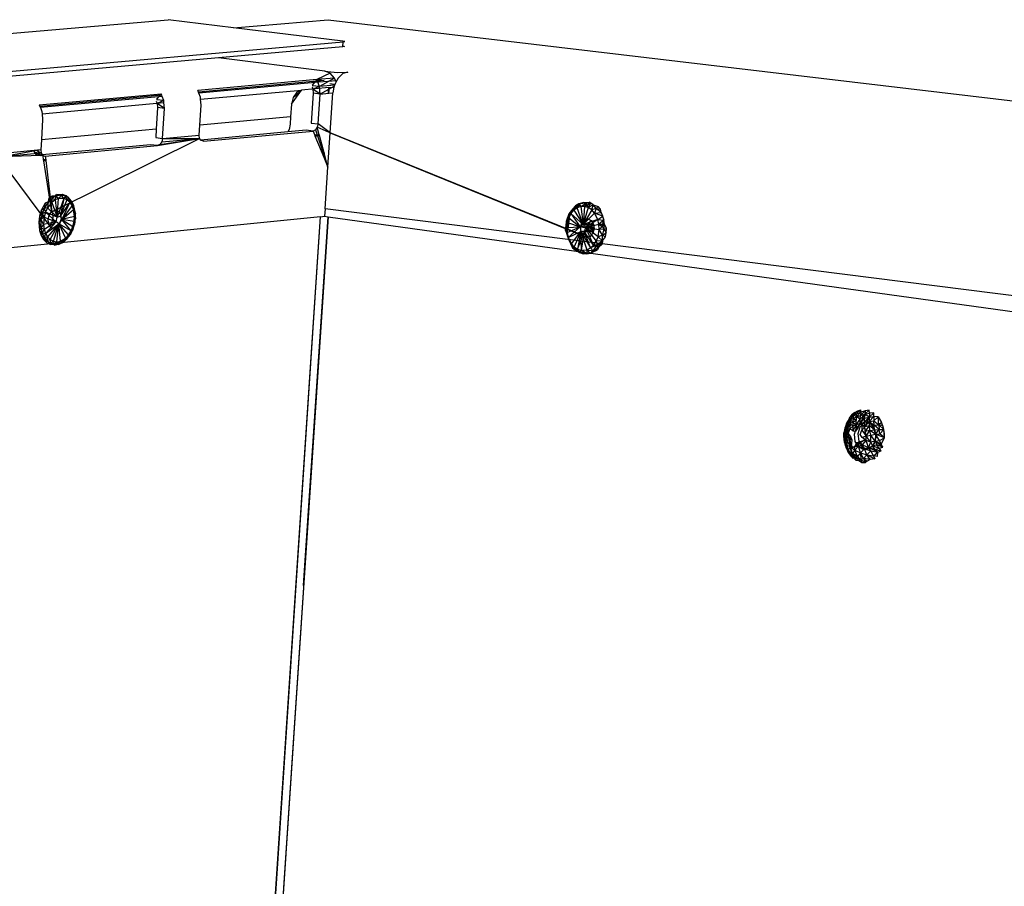
# Model space of a CAD drawing. Extents: x -52 to 50, y -25 to 23.
# Drawn here: x 17 to 26, y 15 to 23 of the extents above; entities that cross this region are included whole.
import ezdxf

# ---------------------------------------------------------------- set-up
doc = ezdxf.new("R2010")
doc.units = 0
doc.header["$MEASUREMENT"] = 0
doc.layers.get('0').update_dxf_attribs({"linetype": 'CONTINUOUS'})

msp = doc.modelspace()

# ---------------------------------------------------------------- linework, layer by layer
for p, q in [((-48.8688, 17.3872), (18.5946, 23.1336)), ((19.2036, 23.0602), (18.5946, 23.1336)), ((19.2036, 23.0602), (20.0891, 23.1365)), ((20.0891, 23.1365), (49.7006, 19.6239)), ((20.2287, 22.9366), (19.2036, 23.0602)), ((-48.0873, 16.9232), (20.2303, 22.9276)), ((20.2273, 22.8817), (19.0631, 22.779)), ((20.2273, 22.8817), (20.2303, 22.9276)), ((20.2443, 22.8859), (20.2273, 22.8817)), ((20.2278, 22.8902), (20.2443, 22.8859)), ((20.2303, 22.9276), (20.2287, 22.9366)), ((20.2474, 22.9317), (20.2287, 22.9366)), ((20.2303, 22.9276), (20.2474, 22.9317)), ((19.0631, 22.779), (-45.3973, 17.0906)), ((20.0602, 22.6555), (19.0631, 22.779)), ((20.11, 22.6352), (19.985, 22.5749)), ((20.1503, 22.5898), (19.985, 22.5749)), ((20.1503, 22.5898), (20.0098, 22.5114)), ((20.11, 22.6352), (20.0602, 22.6555)), ((20.0602, 22.6555), (20.1748, 22.6413)), ((20.1503, 22.5898), (20.11, 22.6352)), ((20.1647, 22.553), (20.1503, 22.5898)), ((20.18, 22.5842), (20.1705, 22.565)), ((20.1748, 22.6413), (20.274, 22.6464)), ((20.229, 22.631), (20.18, 22.5842)), ((20.274, 22.6464), (20.229, 22.631)), ((19.985, 22.5749), (18.8706, 22.4741)), ((19.9518, 22.5565), (18.8764, 22.4591)), ((20.0024, 22.5497), (18.8807, 22.448)), ((20.0983, 22.5009), (19.8411, 22.4774)), ((19.9395, 22.5063), (19.948, 22.4845)), ((20.0098, 22.5114), (19.9402, 22.5167)), ((19.985, 22.5749), (19.9406, 22.5232)), ((20.0098, 22.5114), (19.948, 22.4845)), ((20.0152, 22.4394), (19.948, 22.4845)), ((19.948, 22.4845), (19.9508, 22.4476)), ((20.0543, 22.5658), (19.9518, 22.5565)), ((20.0024, 22.5497), (19.9518, 22.5565)), ((19.985, 22.5749), (20.0543, 22.5658)), ((20.0098, 22.5114), (19.985, 22.5749)), ((20.1705, 22.565), (20.0024, 22.5497)), ((20.1505, 22.5242), (20.0098, 22.5114)), ((20.0152, 22.4394), (20.0098, 22.5114)), ((20.1451, 22.5101), (20.0152, 22.4394)), ((20.0947, 22.4467), (20.0983, 22.5009)), ((20.0991, 22.5003), (20.0947, 22.4467)), ((20.0966, 22.4469), (20.1002, 22.5004)), ((20.0983, 22.5009), (20.1002, 22.5004)), ((20.1002, 22.5004), (20.144, 22.5044)), ((20.1531, 22.5294), (20.1057, 22.5358)), ((20.144, 22.5044), (20.1338, 22.4503)), ((20.146, 22.5149), (20.144, 22.5044)), ((20.1531, 22.5294), (20.146, 22.5149)), ((20.1678, 22.5593), (20.1531, 22.5294)), ((20.1705, 22.565), (20.1678, 22.5593)), ((17.3874, 22.3399), (18.5275, 22.443)), ((18.5333, 22.428), (17.3933, 22.3247)), ((18.5376, 22.4169), (17.3976, 22.3135)), ((18.5275, 22.443), (18.4835, 22.3909)), ((18.5333, 22.428), (18.5275, 22.443)), ((18.5376, 22.4169), (18.5333, 22.428)), ((18.5524, 22.3788), (18.5376, 22.4169)), ((18.8764, 22.4591), (18.8706, 22.4741)), ((18.8807, 22.448), (18.8764, 22.4591)), ((18.8955, 22.41), (18.8807, 22.448)), ((18.8969, 22.3907), (18.8955, 22.41)), ((18.8969, 22.3907), (19.8411, 22.4774)), ((19.7462, 22.3447), (19.8411, 22.4774)), ((19.7619, 22.4082), (19.7462, 22.3447)), ((19.7619, 22.4082), (19.8411, 22.4774)), ((19.7966, 22.4568), (19.7619, 22.4082)), ((19.8411, 22.4774), (19.7966, 22.4568)), ((19.9508, 22.4476), (19.9325, 22.1685)), ((20.0152, 22.4394), (19.9508, 22.4476)), ((19.9969, 22.1602), (20.0152, 22.4394)), ((20.0152, 22.4394), (20.0947, 22.4467)), ((20.0947, 22.4467), (20.0966, 22.4469)), ((20.0966, 22.4469), (20.1338, 22.4503)), ((20.1091, 22.0768), (20.1338, 22.4503)), ((17.3874, 22.3399), (17.3933, 22.3247)), ((17.3933, 22.3247), (17.3976, 22.3135)), ((17.3976, 22.3135), (17.4124, 22.275)), ((17.414, 22.2556), (18.5539, 22.3595)), ((18.4939, 22.3143), (18.4815, 22.1104)), ((18.4824, 22.3738), (18.491, 22.3517)), ((18.5524, 22.3788), (18.4831, 22.3843)), ((18.5524, 22.3788), (18.491, 22.3517)), ((18.5581, 22.306), (18.491, 22.3517)), ((18.491, 22.3517), (18.4939, 22.3143)), ((18.5581, 22.306), (18.4939, 22.3143)), ((18.5408, 22.0237), (18.5581, 22.306)), ((18.5539, 22.3595), (18.5524, 22.3788)), ((18.5581, 22.306), (18.5539, 22.3595)), ((18.8893, 22.1483), (18.9011, 22.3374)), ((18.9011, 22.3374), (18.8969, 22.3907)), ((19.7462, 22.3447), (19.7386, 22.2273)), ((17.4124, 22.275), (17.414, 22.2556)), ((17.414, 22.2556), (17.4183, 22.2017)), ((19.7386, 22.2273), (18.8893, 22.1483)), ((19.7386, 22.2273), (19.734, 22.1577)), ((17.4183, 22.2017), (17.4073, 22.0105)), ((18.8836, 22.0559), (18.8893, 22.1483)), ((19.734, 22.1577), (19.7243, 22.1094)), ((19.9325, 22.1685), (19.9969, 22.1602)), ((19.989, 22.1285), (19.9717, 22.1043)), ((19.9969, 22.1602), (19.989, 22.1285)), ((20.0713, 22.0931), (19.989, 22.1285)), ((20.0072, 22.0594), (19.989, 22.1285)), ((20.072, 22.1043), (19.9969, 22.1602)), ((18.4815, 22.1104), (17.4073, 22.0105)), ((17.5354, 21.3524), (18.8875, 22.025)), ((18.4815, 22.1104), (18.4768, 22.0323)), ((18.4768, 22.0323), (18.5408, 22.0237)), ((18.4927, 21.9566), (18.8875, 22.025)), ((18.5154, 21.9672), (18.8875, 22.025)), ((18.533, 21.9917), (18.8875, 22.025)), ((18.5408, 22.0237), (18.533, 21.9917)), ((18.5408, 22.0237), (18.8836, 22.0559)), ((18.5408, 22.0237), (18.8875, 22.025)), ((18.8875, 22.025), (18.8836, 22.0559)), ((18.8982, 22.0094), (18.8875, 22.025)), ((19.7124, 22.086), (18.8982, 22.0094)), ((18.9237, 21.9972), (19.9495, 22.0939)), ((19.7243, 22.1094), (19.7124, 22.086)), ((19.8851, 22.1022), (19.7124, 22.086)), ((19.9495, 22.0939), (19.8851, 22.1022)), ((19.9717, 22.1043), (19.9495, 22.0939)), ((19.9495, 22.0939), (19.963, 22.0605)), ((19.963, 22.0605), (20.0072, 22.0594)), ((19.963, 22.0605), (19.9669, 22.051)), ((19.9663, 22.0526), (20.0085, 22.0547)), ((19.9669, 22.051), (19.9773, 22.0508)), ((19.9669, 22.051), (19.9673, 22.05)), ((19.9673, 22.05), (19.9772, 22.0493)), ((19.9673, 22.05), (20.0489, 21.8492)), ((19.9717, 22.1043), (20.0877, 21.7538)), ((19.9773, 22.052), (19.9772, 22.0493)), ((19.9772, 22.0493), (19.9864, 22.0501)), ((19.9773, 22.0508), (19.9864, 22.0515)), ((19.9864, 22.0515), (20.0084, 22.0549)), ((19.9864, 22.0501), (20.0089, 22.0532)), ((19.9865, 22.0528), (19.9864, 22.0501)), ((20.0084, 22.0549), (20.0072, 22.0594)), ((20.0089, 22.0532), (20.0084, 22.0549)), ((20.0517, 21.8906), (20.0089, 22.0532)), ((20.0713, 22.0931), (20.072, 22.1043)), ((20.1091, 22.0768), (20.0713, 22.0931)), ((20.1091, 22.0768), (20.072, 22.1043)), ((20.0877, 21.7538), (20.1091, 22.0768)), ((20.1091, 22.0768), (22.5093, 21.1001)), ((22.4785, 21.1159), (20.1091, 22.0768)), ((18.4287, 21.9652), (17.3795, 21.8665)), ((17.4073, 22.0105), (17.402, 21.917)), ((17.4434, 21.8578), (18.4927, 21.9566)), ((18.4927, 21.9566), (18.4287, 21.9652)), ((18.5154, 21.9672), (18.4927, 21.9566)), ((18.533, 21.9917), (18.5154, 21.9672)), ((18.9022, 22.0036), (18.8982, 22.0094)), ((18.9237, 21.9972), (18.9022, 22.0036)), ((17.402, 21.917), (17.0435, 21.8518)), ((17.4062, 21.8858), (17.0435, 21.8518)), ((17.4014, 21.8635), (17.0435, 21.8518)), ((17.402, 21.917), (17.0513, 21.8841)), ((17.3424, 21.8945), (17.3401, 21.9112)), ((17.3575, 21.8729), (17.3424, 21.8945)), ((17.3424, 21.8945), (17.4213, 21.8642)), ((17.3424, 21.8945), (17.4062, 21.8858)), ((17.3795, 21.8665), (17.3575, 21.8729)), ((17.3575, 21.8729), (17.4093, 21.8638)), ((17.3575, 21.8729), (17.4213, 21.8642)), ((17.3597, 21.913), (17.4062, 21.8858)), ((17.3795, 21.8665), (17.4014, 21.8635)), ((17.4213, 21.8642), (17.4014, 21.8635)), ((17.402, 21.917), (17.4062, 21.8858)), ((17.4062, 21.8858), (17.4213, 21.8642)), ((17.4219, 21.8607), (17.4213, 21.8642)), ((17.4213, 21.8642), (17.4434, 21.8578)), ((17.4218, 21.8616), (17.4434, 21.8578)), ((17.4219, 21.8607), (17.4434, 21.8578)), ((17.4278, 21.8235), (17.4219, 21.8607)), ((17.4434, 21.8578), (17.4472, 21.8253)), ((20.0517, 21.8906), (20.0489, 21.8492)), ((20.0489, 21.8492), (20.0877, 21.7538)), ((20.0877, 21.7538), (20.0517, 21.8906)), ((17.4756, 21.2194), (17.0256, 21.8269)), ((17.4472, 21.8253), (17.4278, 21.8235)), ((17.429, 21.816), (17.4278, 21.8235)), ((17.429, 21.816), (17.4481, 21.8178)), ((17.5045, 21.338), (17.429, 21.816)), ((17.4472, 21.8253), (17.4481, 21.8178)), ((17.4481, 21.8178), (17.5045, 21.338)), ((20.062, 21.365), (20.0877, 21.7538)), ((17.5087, 21.4834), (17.4726, 21.456)), ((17.5087, 21.4834), (17.5042, 21.4612)), ((17.5402, 21.4822), (17.5042, 21.4612)), ((17.5402, 21.4822), (17.5087, 21.4834)), ((17.5402, 21.4822), (17.5342, 21.4483)), ((17.5402, 21.4822), (17.5471, 21.4994)), ((17.596, 21.4921), (17.5402, 21.4822)), ((17.5669, 21.462), (17.5402, 21.4822)), ((17.5471, 21.4994), (17.6046, 21.5004)), ((17.596, 21.4921), (17.5471, 21.4994)), ((17.596, 21.4921), (17.5669, 21.462)), ((17.6046, 21.5004), (17.596, 21.4921)), ((17.6159, 21.4628), (17.596, 21.4921)), ((17.6315, 21.4838), (17.596, 21.4921)), ((17.6315, 21.4838), (17.6046, 21.5004)), ((17.64, 21.4856), (17.6046, 21.5004)), ((17.6315, 21.4838), (17.6159, 21.4628)), ((17.64, 21.4856), (17.6315, 21.4838)), ((17.6461, 21.4502), (17.6315, 21.4838)), ((17.6634, 21.4639), (17.6315, 21.4838)), ((17.6634, 21.4639), (17.64, 21.4856)), ((17.4406, 21.4185), (17.404, 21.348)), ((17.4712, 21.4299), (17.4314, 21.3671)), ((17.4406, 21.4185), (17.4314, 21.3671)), ((17.4712, 21.4299), (17.4406, 21.4185)), ((17.4712, 21.4299), (17.4643, 21.3744)), ((17.5034, 21.4249), (17.4643, 21.3744)), ((17.5042, 21.4612), (17.4712, 21.4299)), ((17.4726, 21.456), (17.4712, 21.4299)), ((17.5034, 21.4249), (17.4712, 21.4299)), ((17.4726, 21.456), (17.5042, 21.4612)), ((17.5042, 21.4612), (17.5034, 21.4249)), ((17.5342, 21.4483), (17.5034, 21.4249)), ((17.5034, 21.4249), (17.5542, 21.2862)), ((17.5342, 21.4483), (17.5042, 21.4612)), ((17.5669, 21.462), (17.5342, 21.4483)), ((17.5342, 21.4483), (17.5542, 21.2862)), ((17.6159, 21.4628), (17.5542, 21.2862)), ((17.5542, 21.2862), (17.5669, 21.462)), ((17.6159, 21.4628), (17.5669, 21.462)), ((17.6159, 21.4628), (17.584, 21.2973)), ((17.6461, 21.4502), (17.584, 21.2973)), ((17.6723, 21.4278), (17.584, 21.2973)), ((17.6723, 21.4278), (17.5986, 21.2639)), ((17.6933, 21.3968), (17.5986, 21.2639)), ((17.6461, 21.4502), (17.6159, 21.4628)), ((17.6634, 21.4639), (17.6461, 21.4502)), ((17.6723, 21.4278), (17.6461, 21.4502)), ((17.6461, 21.4502), (17.6902, 21.4336)), ((17.6723, 21.4278), (17.6634, 21.4639)), ((17.6902, 21.4336), (17.6634, 21.4639)), ((17.6707, 21.4593), (17.6634, 21.4639)), ((17.6902, 21.4336), (17.6707, 21.4593)), ((17.6902, 21.4336), (17.6723, 21.4278)), ((17.6933, 21.3968), (17.6723, 21.4278)), ((17.6933, 21.3968), (17.6902, 21.4336)), ((17.7104, 21.3944), (17.6902, 21.4336)), ((17.6954, 21.4229), (17.6902, 21.4336)), ((17.708, 21.3588), (17.6933, 21.3968)), ((17.7104, 21.3944), (17.6933, 21.3968)), ((17.7104, 21.3944), (17.6954, 21.4229)), ((17.708, 21.3588), (17.7104, 21.3944)), ((17.7263, 21.3236), (17.7104, 21.3944)), ((17.7181, 21.3536), (17.7104, 21.3944)), ((22.4064, 21.3935), (22.3813, 21.3653)), ((22.3813, 21.3653), (22.4202, 21.391)), ((22.3896, 21.3516), (22.4445, 21.4133)), ((22.4064, 21.3935), (22.3896, 21.3516)), ((22.4064, 21.3935), (22.4445, 21.4133)), ((22.4363, 21.4107), (22.4064, 21.3935)), ((22.4202, 21.391), (22.4064, 21.3935)), ((22.4363, 21.4107), (22.4202, 21.391)), ((22.4445, 21.4133), (22.4209, 21.3738)), ((22.4552, 21.3856), (22.4209, 21.3738)), ((22.4363, 21.4107), (22.4766, 21.4247)), ((22.4747, 21.4219), (22.4363, 21.4107)), ((22.4445, 21.4133), (22.4363, 21.4107)), ((22.4766, 21.4247), (22.4445, 21.4133)), ((22.5054, 21.4195), (22.4445, 21.4133)), ((22.4552, 21.3856), (22.4445, 21.4133)), ((22.4552, 21.3856), (22.5054, 21.4195)), ((22.4905, 21.3865), (22.4552, 21.3856)), ((22.4552, 21.3856), (22.4781, 21.2197)), ((22.4766, 21.4247), (22.4747, 21.4219)), ((22.4766, 21.4247), (22.5337, 21.4273)), ((22.5054, 21.4195), (22.4766, 21.4247)), ((22.4905, 21.3865), (22.4781, 21.2197)), ((22.5054, 21.4195), (22.4905, 21.3865)), ((22.5475, 21.4181), (22.4905, 21.3865)), ((22.5251, 21.3762), (22.4905, 21.3865)), ((22.5475, 21.4181), (22.5054, 21.4195)), ((22.5251, 21.3762), (22.5054, 21.4195)), ((22.5251, 21.3762), (22.5475, 21.4181)), ((22.5716, 21.4012), (22.5251, 21.3762)), ((22.5475, 21.4181), (22.5337, 21.4273)), ((22.5716, 21.4012), (22.5475, 21.4181)), ((22.557, 21.3555), (22.5716, 21.4012)), ((22.5989, 21.3677), (22.5716, 21.4012)), ((22.5716, 21.4012), (22.6167, 21.3868)), ((22.5989, 21.3677), (22.6167, 21.3868)), ((22.6398, 21.3616), (22.6167, 21.3868)), ((20.0183, 21.2915), (-42.1968, 15.0375)), ((17.389, 21.295), (17.3826, 21.2404)), ((17.404, 21.348), (17.389, 21.295)), ((17.389, 21.295), (17.4132, 21.318)), ((17.389, 21.295), (17.4028, 21.2659)), ((17.4132, 21.318), (17.4028, 21.2659)), ((17.4322, 21.2877), (17.4028, 21.2659)), ((17.4314, 21.3671), (17.404, 21.348)), ((17.404, 21.348), (17.4132, 21.318)), ((17.4314, 21.3671), (17.4132, 21.318)), ((17.4449, 21.3329), (17.4132, 21.318)), ((17.4132, 21.318), (17.4322, 21.2877)), ((17.4322, 21.2877), (17.4268, 21.2181)), ((17.4643, 21.3744), (17.4314, 21.3671)), ((17.4314, 21.3671), (17.4449, 21.3329)), ((17.4449, 21.3329), (17.4322, 21.2877)), ((17.4322, 21.2877), (17.546, 21.2443)), ((17.4643, 21.3744), (17.4449, 21.3329)), ((17.4449, 21.3329), (17.546, 21.2443)), ((17.5542, 21.2862), (17.4449, 21.3329)), ((17.5542, 21.2862), (17.4643, 21.3744)), ((17.4699, 21.2612), (17.4805, 21.3046)), ((17.4805, 21.3046), (17.5026, 21.3354)), ((17.5026, 21.3354), (17.5045, 21.338)), ((17.5026, 21.3354), (17.5093, 21.3257)), ((17.5354, 21.3524), (17.5045, 21.338)), ((17.5045, 21.338), (17.5354, 21.3524)), ((17.5093, 21.3257), (17.515, 21.284)), ((17.5354, 21.3524), (17.565, 21.3439)), ((17.546, 21.2443), (17.5542, 21.2862)), ((17.5542, 21.2862), (17.584, 21.2973)), ((17.565, 21.3439), (17.5854, 21.3149)), ((17.584, 21.2973), (17.5986, 21.2639)), ((17.5854, 21.3149), (17.591, 21.2731)), ((17.5986, 21.2639), (17.708, 21.3588)), ((17.7166, 21.2929), (17.5986, 21.2639)), ((17.7166, 21.2929), (17.708, 21.3588)), ((17.7263, 21.3236), (17.708, 21.3588)), ((17.7129, 21.2465), (17.7166, 21.2929)), ((17.7263, 21.3236), (17.7166, 21.2929)), ((17.7181, 21.2197), (17.7166, 21.2929)), ((17.7264, 21.2719), (17.7166, 21.2929)), ((17.7263, 21.3236), (17.7181, 21.3536)), ((17.7184, 21.2466), (17.7226, 21.3011)), ((17.7226, 21.3011), (17.7263, 21.3236)), ((17.7226, 21.3011), (17.7264, 21.2719)), ((17.7264, 21.2719), (17.7263, 21.3236)), ((19.1722, 8.4906), (20.0183, 21.2915)), ((20.0902, 21.291), (19.2409, 8.4877)), ((19.4759, 13.0842), (20.0183, 21.2915)), ((20.0902, 21.291), (19.6764, 15.0526)), ((19.8611, 17.8364), (20.0902, 21.291)), ((20.0183, 21.2915), (20.0573, 21.2954)), ((20.0273, 20.3424), (20.0902, 21.291)), ((20.062, 21.365), (20.0573, 21.2954)), ((20.0573, 21.2954), (20.0902, 21.291)), ((26.9181, 20.4964), (20.062, 21.365)), ((20.0902, 21.291), (26.8747, 20.3513)), ((22.3436, 21.3176), (22.3188, 21.2473)), ((22.3443, 21.3032), (22.3188, 21.2473)), ((22.363, 21.3203), (22.3424, 21.2815)), ((22.3436, 21.3176), (22.3424, 21.2815)), ((22.3813, 21.3653), (22.3436, 21.3176)), ((22.3436, 21.3176), (22.3761, 21.3379)), ((22.363, 21.3203), (22.3436, 21.3176)), ((22.3436, 21.3176), (22.3443, 21.3032)), ((22.3443, 21.3032), (22.3761, 21.3379)), ((22.3443, 21.3032), (22.3472, 21.2684)), ((22.3813, 21.3653), (22.363, 21.3203)), ((22.3896, 21.3516), (22.363, 21.3203)), ((22.363, 21.3203), (22.4781, 21.2197)), ((22.363, 21.3203), (22.4494, 21.197)), ((22.3813, 21.3653), (22.3761, 21.3379)), ((22.3896, 21.3516), (22.3813, 21.3653)), ((22.4209, 21.3738), (22.3896, 21.3516)), ((22.3896, 21.3516), (22.4781, 21.2197)), ((22.4781, 21.2197), (22.4209, 21.3738)), ((22.5251, 21.3762), (22.4781, 21.2197)), ((22.557, 21.3555), (22.4781, 21.2197)), ((22.4781, 21.2197), (22.5845, 21.3254)), ((22.557, 21.3555), (22.5251, 21.3762)), ((22.5989, 21.3677), (22.557, 21.3555)), ((22.5845, 21.3254), (22.557, 21.3555)), ((22.5989, 21.3677), (22.5845, 21.3254)), ((22.5845, 21.3254), (22.6442, 21.33)), ((22.6144, 21.2662), (22.5845, 21.3254)), ((22.6598, 21.2959), (22.5845, 21.3254)), ((22.6442, 21.33), (22.5989, 21.3677)), ((22.5989, 21.3677), (22.6398, 21.3616)), ((22.6144, 21.2662), (22.6598, 21.2959)), ((22.6442, 21.33), (22.6398, 21.3616)), ((22.6598, 21.2959), (22.6442, 21.33)), ((22.6442, 21.33), (22.6715, 21.259)), ((22.6715, 21.259), (22.6598, 21.2959)), ((17.4028, 21.2659), (17.3826, 21.2404)), ((17.3826, 21.2404), (17.4031, 21.1884)), ((17.3826, 21.2404), (17.3895, 21.1617)), ((17.4028, 21.2659), (17.4268, 21.2181)), ((17.4028, 21.2659), (17.4031, 21.1884)), ((17.4268, 21.2181), (17.4031, 21.1884)), ((17.546, 21.2443), (17.4268, 21.2181)), ((17.4268, 21.2181), (17.4326, 21.1741)), ((17.4326, 21.1741), (17.546, 21.2443)), ((17.4456, 21.1345), (17.546, 21.2443)), ((17.4456, 21.1345), (17.5695, 21.2234)), ((17.5695, 21.2234), (17.4652, 21.1016)), ((17.4756, 21.2194), (17.4699, 21.2612)), ((17.4815, 21.2087), (17.4756, 21.2194)), ((17.4959, 21.1904), (17.4756, 21.2194)), ((17.5044, 21.2406), (17.4815, 21.2087)), ((17.4959, 21.1904), (17.4815, 21.2087)), ((17.4903, 21.0771), (17.5695, 21.2234)), ((17.515, 21.284), (17.5044, 21.2406)), ((17.5196, 21.0621), (17.5695, 21.2234)), ((17.5565, 21.1964), (17.5255, 21.182)), ((17.5695, 21.2234), (17.546, 21.2443)), ((17.5516, 21.0574), (17.5695, 21.2234)), ((17.5804, 21.2298), (17.5565, 21.1964)), ((17.5986, 21.2639), (17.5695, 21.2234)), ((17.6606, 21.1212), (17.5695, 21.2234)), ((17.5695, 21.2234), (17.6324, 21.0913)), ((17.5847, 21.0634), (17.5695, 21.2234)), ((17.6842, 21.1583), (17.5695, 21.2234)), ((17.591, 21.2731), (17.5804, 21.2298)), ((17.7129, 21.2465), (17.5986, 21.2639)), ((17.5986, 21.2639), (17.7019, 21.2008)), ((17.6842, 21.1583), (17.5986, 21.2639)), ((17.7019, 21.2008), (17.6784, 21.1246)), ((17.6842, 21.1583), (17.7019, 21.2008)), ((17.6847, 21.1433), (17.7181, 21.2197)), ((17.7129, 21.2465), (17.7018, 21.1697)), ((17.7018, 21.1697), (17.7181, 21.2197)), ((17.7018, 21.1697), (17.7019, 21.2008)), ((17.7019, 21.2008), (17.7129, 21.2465)), ((17.7019, 21.2008), (17.7181, 21.2197)), ((17.7055, 21.1931), (17.7184, 21.2466)), ((17.7055, 21.1931), (17.7181, 21.2197)), ((17.7181, 21.2197), (17.7129, 21.2465)), ((17.7181, 21.2197), (17.7264, 21.2719)), ((17.7184, 21.2466), (17.7181, 21.2197)), ((17.7184, 21.2466), (17.7264, 21.2719)), ((22.3188, 21.2473), (22.3119, 21.1652)), ((22.3188, 21.2473), (22.3158, 21.1937)), ((22.3158, 21.1937), (22.3395, 21.2298)), ((22.3424, 21.2815), (22.3188, 21.2473)), ((22.3188, 21.2473), (22.3472, 21.2684)), ((22.3188, 21.2473), (22.329, 21.2374)), ((22.3188, 21.2473), (22.3234, 21.1903)), ((22.3188, 21.2473), (22.3395, 21.2298)), ((22.329, 21.2374), (22.3234, 21.1903)), ((22.3234, 21.1903), (22.4494, 21.197)), ((22.3261, 21.1427), (22.4494, 21.197)), ((22.3424, 21.2815), (22.329, 21.2374)), ((22.329, 21.2374), (22.4494, 21.197)), ((22.3395, 21.2298), (22.3365, 21.1901)), ((22.3368, 21.0973), (22.4494, 21.197)), ((22.3472, 21.2684), (22.3395, 21.2298)), ((22.3424, 21.2815), (22.4494, 21.197)), ((22.4494, 21.197), (22.574, 21.2207)), ((22.4781, 21.2197), (22.4494, 21.197)), ((22.4494, 21.197), (22.5788, 21.1804)), ((22.4494, 21.197), (22.4565, 21.153)), ((22.4523, 21.1944), (22.4639, 21.2361)), ((22.4576, 21.1504), (22.4523, 21.1944)), ((22.4639, 21.2361), (22.4895, 21.2643)), ((22.6144, 21.2662), (22.4781, 21.2197)), ((22.5713, 21.2255), (22.4781, 21.2197)), ((22.4781, 21.2197), (22.5727, 21.2232)), ((22.503, 21.1897), (22.4781, 21.2197)), ((22.4895, 21.2643), (22.5221, 21.2715)), ((22.6144, 21.2662), (22.503, 21.1897)), ((22.503, 21.1897), (22.6251, 21.2206)), ((22.503, 21.1897), (22.5749, 21.213)), ((22.5221, 21.2715), (22.5505, 21.257)), ((22.5269, 21.2021), (22.5386, 21.2438)), ((22.5322, 21.1581), (22.5269, 21.2021)), ((22.5386, 21.2438), (22.5505, 21.257)), ((22.5505, 21.257), (22.553, 21.2557)), ((22.553, 21.2557), (22.5667, 21.2331)), ((22.5667, 21.2331), (22.559, 21.2054)), ((22.559, 21.2054), (22.5643, 21.1615)), ((22.5667, 21.2331), (22.5739, 21.2212)), ((22.5739, 21.2212), (22.5792, 21.1771)), ((22.6251, 21.2206), (22.6144, 21.2662)), ((22.6144, 21.2662), (22.6715, 21.259)), ((22.6715, 21.259), (22.6251, 21.2206)), ((22.6277, 21.1729), (22.6251, 21.2206)), ((22.6251, 21.2206), (22.6541, 21.1996)), ((22.6251, 21.2206), (22.6781, 21.2199)), ((22.6277, 21.1729), (22.6541, 21.1996)), ((22.6541, 21.1996), (22.6715, 21.259)), ((22.6541, 21.1996), (22.6781, 21.2199)), ((22.6541, 21.1996), (22.6727, 21.1733)), ((22.6781, 21.2199), (22.6715, 21.259)), ((22.6727, 21.1733), (22.6781, 21.2199)), ((22.6956, 21.1815), (22.6781, 21.2199)), ((17.4031, 21.1884), (17.3895, 21.1617)), ((17.3895, 21.1617), (17.4138, 21.141)), ((17.3895, 21.1617), (17.4048, 21.1153)), ((17.4031, 21.1884), (17.4326, 21.1741)), ((17.4031, 21.1884), (17.4138, 21.141)), ((17.4138, 21.141), (17.4048, 21.1153)), ((17.4048, 21.1153), (17.4323, 21.1)), ((17.4577, 21.0674), (17.4048, 21.1153)), ((17.4048, 21.1153), (17.4278, 21.0768)), ((17.4326, 21.1741), (17.4138, 21.141)), ((17.4138, 21.141), (17.4456, 21.1345)), ((17.4138, 21.141), (17.4323, 21.1)), ((17.4456, 21.1345), (17.4323, 21.1)), ((17.4323, 21.1), (17.4652, 21.1016)), ((17.4326, 21.1741), (17.4456, 21.1345)), ((17.4456, 21.1345), (17.4652, 21.1016)), ((17.4652, 21.1016), (17.4577, 21.0674)), ((17.4652, 21.1016), (17.4903, 21.0771)), ((17.5255, 21.182), (17.4959, 21.1904)), ((17.6324, 21.0913), (17.6606, 21.1212)), ((17.6491, 21.0866), (17.6842, 21.1583)), ((17.6491, 21.0866), (17.6784, 21.1246)), ((17.6491, 21.0866), (17.6606, 21.1212)), ((17.657, 21.0997), (17.7018, 21.1697)), ((17.657, 21.0997), (17.6847, 21.1433)), ((17.6606, 21.1212), (17.6842, 21.1583)), ((17.6784, 21.1246), (17.7018, 21.1697)), ((17.6784, 21.1246), (17.6842, 21.1583)), ((17.6842, 21.1583), (17.7018, 21.1697)), ((17.6847, 21.1433), (17.7055, 21.1931)), ((17.6847, 21.1433), (17.7018, 21.1697)), ((22.3119, 21.1652), (22.3158, 21.1937)), ((22.3234, 21.1903), (22.3119, 21.1652)), ((22.3365, 21.1901), (22.3119, 21.1652)), ((22.3261, 21.1427), (22.3119, 21.1652)), ((22.3119, 21.1652), (22.33, 21.1097)), ((22.3119, 21.1652), (22.3234, 21.1486)), ((22.3158, 21.1937), (22.3234, 21.1486)), ((22.3158, 21.1937), (22.3365, 21.1901)), ((22.3234, 21.1903), (22.3261, 21.1427)), ((22.3365, 21.1901), (22.3234, 21.1486)), ((22.3234, 21.1486), (22.33, 21.1097)), ((22.3234, 21.1486), (22.3261, 21.1427)), ((22.3261, 21.1427), (22.3368, 21.0973)), ((22.33, 21.1097), (22.3261, 21.1427)), ((22.3368, 21.0973), (22.33, 21.1097)), ((22.33, 21.1097), (22.3416, 21.073)), ((22.3368, 21.0973), (22.4565, 21.153)), ((22.3665, 21.0383), (22.4565, 21.153)), ((22.4565, 21.153), (22.3938, 21.0081)), ((22.4565, 21.153), (22.4256, 20.9874)), ((22.4256, 20.9874), (22.4896, 21.1485)), ((22.4565, 21.153), (22.579, 21.1788)), ((22.4565, 21.153), (22.5734, 21.1563)), ((22.4565, 21.153), (22.4896, 21.1485)), ((22.4565, 21.153), (22.5459, 20.9992)), ((22.4565, 21.153), (22.5128, 20.9822)), ((22.4601, 20.977), (22.4565, 21.153)), ((22.4785, 21.1159), (22.4576, 21.1504)), ((22.4601, 20.977), (22.4896, 21.1485)), ((22.5093, 21.1001), (22.4785, 21.1159)), ((22.4896, 21.1485), (22.503, 21.1897)), ((22.4896, 21.1485), (22.5777, 21.1719)), ((22.4896, 21.1485), (22.5729, 21.1546)), ((22.5459, 20.9992), (22.4896, 21.1485)), ((22.5752, 21.026), (22.4896, 21.1485)), ((22.503, 21.1897), (22.5778, 21.1886)), ((22.503, 21.1897), (22.6277, 21.1729)), ((22.6163, 21.103), (22.503, 21.1897)), ((22.503, 21.1897), (22.599, 21.0613)), ((22.5752, 21.026), (22.503, 21.1897)), ((22.5419, 21.1072), (22.5093, 21.1001)), ((22.5531, 21.1236), (22.5322, 21.1581)), ((22.5556, 21.1223), (22.5419, 21.1072)), ((22.5556, 21.1223), (22.5531, 21.1236)), ((22.5675, 21.1354), (22.5556, 21.1223)), ((22.5643, 21.1615), (22.5715, 21.1496)), ((22.5715, 21.1496), (22.5675, 21.1354)), ((22.5792, 21.1771), (22.5715, 21.1496)), ((22.599, 21.0613), (22.6163, 21.103)), ((22.6163, 21.103), (22.6277, 21.1729)), ((22.6574, 21.1183), (22.6163, 21.103)), ((22.6163, 21.103), (22.657, 21.0649)), ((22.6727, 21.1733), (22.6277, 21.1729)), ((22.6574, 21.1183), (22.6277, 21.1729)), ((22.657, 21.0649), (22.6574, 21.1183)), ((22.657, 21.0649), (22.6848, 21.1028)), ((22.6574, 21.1183), (22.6727, 21.1733)), ((22.6574, 21.1183), (22.6926, 21.1415)), ((22.6574, 21.1183), (22.6848, 21.1028)), ((22.6727, 21.1733), (22.6956, 21.1815)), ((22.6727, 21.1733), (22.6926, 21.1415)), ((22.6848, 21.1028), (22.6926, 21.1415)), ((22.6926, 21.1415), (22.6956, 21.1815)), ((17.4323, 21.1), (17.4278, 21.0768)), ((17.4278, 21.0768), (17.4577, 21.0674)), ((17.4278, 21.0768), (17.4573, 21.0479)), ((17.4323, 21.1), (17.4577, 21.0674)), ((17.4573, 21.0479), (17.4577, 21.0674)), ((17.4573, 21.0479), (17.4886, 21.0449)), ((17.4573, 21.0479), (17.4917, 21.0303)), ((17.4577, 21.0674), (17.4903, 21.0771)), ((17.4577, 21.0674), (17.4886, 21.0449)), ((17.4903, 21.0771), (17.4886, 21.0449)), ((17.4886, 21.0449), (17.5196, 21.0621)), ((17.4886, 21.0449), (17.5233, 21.0338)), ((17.4886, 21.0449), (17.4917, 21.0303)), ((17.4903, 21.0771), (17.5196, 21.0621)), ((17.4917, 21.0303), (17.5233, 21.0338)), ((17.5196, 21.0621), (17.5516, 21.0574)), ((17.5196, 21.0621), (17.5233, 21.0338)), ((17.5233, 21.0338), (17.5516, 21.0574)), ((17.5233, 21.0338), (17.5602, 21.0346)), ((17.5233, 21.0338), (17.5292, 21.0249)), ((17.5292, 21.0249), (17.5602, 21.0346)), ((17.5516, 21.0574), (17.5847, 21.0634)), ((17.5516, 21.0574), (17.5602, 21.0346)), ((17.5602, 21.0346), (17.5847, 21.0634)), ((17.5602, 21.0346), (17.5973, 21.0471)), ((17.5602, 21.0346), (17.568, 21.0319)), ((17.568, 21.0319), (17.5973, 21.0471)), ((17.5847, 21.0634), (17.6324, 21.0913)), ((17.5847, 21.0634), (17.5973, 21.0471)), ((17.5973, 21.0471), (17.6324, 21.0913)), ((17.5973, 21.0471), (17.6491, 21.0866)), ((17.5973, 21.0471), (17.6059, 21.0509)), ((17.6059, 21.0509), (17.657, 21.0997)), ((17.6059, 21.0509), (17.6491, 21.0866)), ((17.6324, 21.0913), (17.6491, 21.0866)), ((17.6491, 21.0866), (17.657, 21.0997)), ((22.3368, 21.0973), (22.3665, 21.0383)), ((22.3368, 21.0973), (22.3416, 21.073)), ((22.3416, 21.073), (22.3665, 21.0383)), ((22.3416, 21.073), (22.3572, 21.039)), ((22.3572, 21.039), (22.3772, 20.9987)), ((22.3665, 21.0383), (22.3572, 21.039)), ((22.3572, 21.039), (22.392, 21.0106)), ((22.3665, 21.0383), (22.3938, 21.0081)), ((22.3772, 20.9987), (22.3665, 21.0383)), ((22.4083, 20.9739), (22.3665, 21.0383)), ((22.3772, 20.9987), (22.392, 21.0106)), ((22.392, 21.0106), (22.4043, 20.9797)), ((22.5459, 20.9992), (22.5752, 21.026)), ((22.6095, 21.0258), (22.5459, 20.9992)), ((22.5694, 20.9722), (22.6095, 21.0258)), ((22.5752, 21.026), (22.599, 21.0613)), ((22.5752, 21.026), (22.6197, 21.0028)), ((22.6095, 21.0258), (22.5752, 21.026)), ((22.657, 21.0649), (22.599, 21.0613)), ((22.6197, 21.0028), (22.599, 21.0613)), ((22.599, 21.0613), (22.6095, 21.0258)), ((22.657, 21.0649), (22.6095, 21.0258)), ((22.6556, 21.0333), (22.6095, 21.0258)), ((22.6197, 21.0028), (22.6095, 21.0258)), ((22.6197, 21.0028), (22.657, 21.0649)), ((22.6197, 21.0028), (22.6556, 21.0333)), ((22.657, 21.0649), (22.6556, 21.0333)), ((22.3772, 20.9987), (22.4083, 20.9739)), ((22.3772, 20.9987), (22.4418, 20.9552)), ((22.3772, 20.9987), (22.4043, 20.9797)), ((22.3938, 21.0081), (22.4256, 20.9874)), ((22.4083, 20.9739), (22.3938, 21.0081)), ((22.4043, 20.9797), (22.4418, 20.9552)), ((22.4043, 20.9797), (22.4408, 20.9657)), ((22.4256, 20.9874), (22.4083, 20.9739)), ((22.4083, 20.9739), (22.4459, 20.9562)), ((22.4083, 20.9739), (22.4418, 20.9552)), ((22.4256, 20.9874), (22.4601, 20.977)), ((22.4256, 20.9874), (22.4459, 20.9562)), ((22.4418, 20.9552), (22.4408, 20.9657)), ((22.4418, 20.9552), (22.4459, 20.9562)), ((22.4418, 20.9552), (22.4761, 20.9436)), ((22.4459, 20.9562), (22.4601, 20.977)), ((22.5121, 20.9427), (22.4459, 20.9562)), ((22.4459, 20.9562), (22.4761, 20.9436)), ((22.4601, 20.977), (22.5128, 20.9822)), ((22.5121, 20.9427), (22.4601, 20.977)), ((22.5414, 20.9483), (22.4761, 20.9436)), ((22.5121, 20.9427), (22.4761, 20.9436)), ((22.5128, 20.9822), (22.5121, 20.9427)), ((22.5121, 20.9427), (22.5414, 20.9483)), ((22.5128, 20.9822), (22.5459, 20.9992)), ((22.5414, 20.9483), (22.5128, 20.9822)), ((22.5128, 20.9822), (22.5694, 20.9722)), ((22.5414, 20.9483), (22.5694, 20.9722)), ((22.5414, 20.9483), (22.5646, 20.9576)), ((22.5694, 20.9722), (22.5459, 20.9992)), ((22.5646, 20.9576), (22.6113, 20.9803)), ((22.5646, 20.9576), (22.5694, 20.9722)), ((22.5694, 20.9722), (22.6197, 21.0028)), ((22.6113, 20.9803), (22.5694, 20.9722)), ((22.6197, 21.0028), (22.6113, 20.9803)), ((25.0189, 19.4585), (24.9949, 19.4395)), ((25.0113, 19.4334), (25.0472, 19.4739)), ((25.0113, 19.4334), (25.0189, 19.4585)), ((25.0113, 19.4334), (25.0414, 19.4482)), ((25.0189, 19.4585), (25.0472, 19.4739)), ((25.0363, 19.4169), (25.0766, 19.4622)), ((25.0363, 19.4169), (25.0414, 19.4482)), ((25.0472, 19.4739), (25.0414, 19.4482)), ((25.0414, 19.4482), (25.0766, 19.4622)), ((25.0472, 19.4739), (25.0752, 19.4826)), ((25.0472, 19.4739), (25.0766, 19.4622)), ((25.0723, 19.4303), (25.116, 19.4744)), ((25.0766, 19.4622), (25.0723, 19.4303)), ((25.0766, 19.4622), (25.0752, 19.4826)), ((25.116, 19.4744), (25.0766, 19.4622)), ((25.1125, 19.442), (25.1521, 19.4779)), ((25.116, 19.4744), (25.1125, 19.442)), ((25.1125, 19.442), (25.1557, 19.4512)), ((25.1521, 19.4779), (25.116, 19.4744)), ((25.1557, 19.4512), (25.1521, 19.4779)), ((25.1536, 19.4143), (25.1983, 19.4549)), ((25.1557, 19.4512), (25.1536, 19.4143)), ((25.1983, 19.4549), (25.1557, 19.4512)), ((25.1988, 19.42), (25.1983, 19.4549)), ((24.9401, 19.3575), (24.9306, 19.3275)), ((24.9469, 19.3665), (24.939, 19.3338)), ((24.9401, 19.3575), (24.939, 19.3338)), ((24.9469, 19.3665), (24.9401, 19.3575)), ((24.9688, 19.4053), (24.9469, 19.3665)), ((24.9601, 19.3767), (24.9469, 19.3665)), ((24.9469, 19.3665), (24.9536, 19.343)), ((24.9469, 19.3665), (24.9501, 19.3052)), ((24.9743, 19.3545), (24.9501, 19.3052)), ((24.9601, 19.3767), (24.9536, 19.343)), ((24.9743, 19.3545), (24.9536, 19.343)), ((24.9688, 19.4053), (24.9601, 19.3767)), ((24.9601, 19.3767), (24.9743, 19.3545)), ((24.9688, 19.4053), (24.9949, 19.4395)), ((24.9688, 19.4053), (24.9796, 19.3891)), ((24.9688, 19.4053), (24.9743, 19.3545)), ((24.9743, 19.3545), (24.9742, 19.305)), ((24.9796, 19.3891), (24.9743, 19.3545)), ((25.0009, 19.3675), (24.9743, 19.3545)), ((24.9743, 19.3545), (24.9993, 19.3282)), ((24.9949, 19.4395), (24.9796, 19.3891)), ((25.0052, 19.4028), (24.9796, 19.3891)), ((24.9796, 19.3891), (25.0009, 19.3675)), ((25.0052, 19.4028), (24.9949, 19.4395)), ((25.0113, 19.4334), (24.9949, 19.4395)), ((25.0009, 19.3675), (24.9993, 19.3282)), ((25.0052, 19.4028), (25.0009, 19.3675)), ((25.0329, 19.3809), (25.0009, 19.3675)), ((25.0009, 19.3675), (25.0319, 19.3412)), ((25.0052, 19.4028), (25.0113, 19.4334)), ((25.0052, 19.4028), (25.0363, 19.4169)), ((25.0329, 19.3809), (25.0052, 19.4028)), ((25.0363, 19.4169), (25.0113, 19.4334)), ((25.0252, 19.2824), (25.069, 19.3537)), ((25.0319, 19.3412), (25.0363, 19.4169)), ((25.0319, 19.3412), (25.0696, 19.3938)), ((25.0319, 19.3412), (25.0329, 19.3809)), ((25.069, 19.3537), (25.0319, 19.3412)), ((25.0329, 19.3809), (25.0363, 19.4169)), ((25.0343, 19.3165), (25.0749, 19.3588)), ((25.0363, 19.4169), (25.0723, 19.4303)), ((25.0696, 19.3938), (25.0363, 19.4169)), ((25.069, 19.3537), (25.0511, 19.3167)), ((25.1071, 19.3627), (25.0665, 19.3204)), ((25.069, 19.3537), (25.1125, 19.442)), ((25.069, 19.3537), (25.1102, 19.4052)), ((25.069, 19.3537), (25.0696, 19.3938)), ((25.1098, 19.365), (25.069, 19.3537)), ((25.1121, 19.3226), (25.069, 19.3537)), ((25.069, 19.3537), (25.084, 19.3303)), ((25.0696, 19.3938), (25.1125, 19.442)), ((25.0696, 19.3938), (25.0723, 19.4303)), ((25.0723, 19.4303), (25.1125, 19.442)), ((25.0749, 19.3588), (25.1265, 19.3688)), ((25.1298, 19.3671), (25.1071, 19.3627)), ((25.1098, 19.365), (25.1536, 19.4143)), ((25.1098, 19.365), (25.1102, 19.4052)), ((25.1121, 19.3226), (25.1098, 19.365)), ((25.1125, 19.442), (25.1102, 19.4052)), ((25.1102, 19.4052), (25.1536, 19.4143)), ((25.1121, 19.3226), (25.1536, 19.4143)), ((25.1121, 19.3226), (25.1533, 19.374)), ((25.1536, 19.4143), (25.1125, 19.442)), ((25.1265, 19.3688), (25.1298, 19.3671)), ((25.1298, 19.3671), (25.1752, 19.3437)), ((25.1533, 19.374), (25.1988, 19.42)), ((25.1536, 19.4143), (25.1533, 19.374)), ((25.1533, 19.374), (25.1983, 19.38)), ((25.1533, 19.374), (25.1999, 19.338)), ((25.1553, 19.3317), (25.1533, 19.374)), ((25.1536, 19.4143), (25.1988, 19.42)), ((25.1988, 19.42), (25.1983, 19.38)), ((25.1983, 19.38), (25.2378, 19.416)), ((25.1983, 19.38), (25.2447, 19.3406)), ((25.1999, 19.338), (25.1983, 19.38)), ((25.2378, 19.416), (25.1988, 19.42)), ((25.2378, 19.416), (25.2697, 19.3641)), ((25.2447, 19.3406), (25.2378, 19.416)), ((25.2697, 19.3641), (25.2447, 19.3406)), ((25.2821, 19.3331), (25.2697, 19.3641)), ((24.918, 19.2663), (24.9165, 19.2329)), ((24.9248, 19.3119), (24.9171, 19.252)), ((24.9245, 19.2916), (24.9171, 19.252)), ((24.9171, 19.252), (24.918, 19.2663)), ((24.9248, 19.3119), (24.918, 19.2663)), ((24.9306, 19.3275), (24.9245, 19.2916)), ((24.9248, 19.3119), (24.9245, 19.2916)), ((24.9245, 19.2916), (24.9343, 19.2968)), ((24.9245, 19.2916), (24.9281, 19.2335)), ((24.9306, 19.3275), (24.9248, 19.3119)), ((24.9281, 19.2335), (24.9501, 19.3052)), ((24.9343, 19.2968), (24.9281, 19.2335)), ((24.939, 19.3338), (24.9306, 19.3275)), ((24.9306, 19.3275), (24.9343, 19.2968)), ((24.939, 19.3338), (24.9343, 19.2968)), ((24.9501, 19.3052), (24.9343, 19.2968)), ((24.939, 19.3338), (24.9501, 19.3052)), ((24.9501, 19.3052), (24.9425, 19.2391)), ((24.9566, 19.263), (24.9425, 19.2391)), ((24.9536, 19.343), (24.9501, 19.3052)), ((24.9501, 19.3052), (24.9742, 19.305)), ((24.9501, 19.3052), (24.9566, 19.263)), ((24.9742, 19.305), (24.9566, 19.263)), ((24.9799, 19.2366), (24.9566, 19.263)), ((24.9697, 19.2045), (24.9566, 19.263)), ((24.9993, 19.3282), (24.9742, 19.305)), ((25.0009, 19.2863), (24.9742, 19.305)), ((25.0319, 19.3412), (24.9993, 19.3282)), ((24.9993, 19.3282), (25.0009, 19.2863)), ((25.0319, 19.3412), (25.0009, 19.2863)), ((25.0009, 19.2863), (25.0252, 19.2824)), ((25.0155, 19.2531), (25.0343, 19.3165)), ((25.0319, 19.3412), (25.0252, 19.2824)), ((25.0511, 19.3167), (25.0252, 19.2824)), ((25.0665, 19.3204), (25.0476, 19.257)), ((25.0683, 19.2512), (25.0844, 19.2925)), ((25.1121, 19.3226), (25.084, 19.3303)), ((25.084, 19.3303), (25.0844, 19.2925)), ((25.0844, 19.2925), (25.1121, 19.3226)), ((25.0844, 19.2925), (25.1267, 19.2359)), ((25.1553, 19.3317), (25.1121, 19.3226)), ((25.1267, 19.2359), (25.1121, 19.3226)), ((25.1176, 19.2791), (25.1121, 19.3226)), ((25.1176, 19.2791), (25.1553, 19.3317)), ((25.1604, 19.2886), (25.1176, 19.2791)), ((25.1267, 19.2359), (25.1176, 19.2791)), ((25.1267, 19.2359), (25.1604, 19.2886)), ((25.1553, 19.3317), (25.1999, 19.338)), ((25.1604, 19.2886), (25.1553, 19.3317)), ((25.2044, 19.2953), (25.1553, 19.3317)), ((25.1604, 19.2886), (25.2044, 19.2953)), ((25.1689, 19.2458), (25.1604, 19.2886)), ((25.212, 19.2531), (25.1604, 19.2886)), ((25.1752, 19.3437), (25.2079, 19.2901)), ((25.1999, 19.338), (25.2447, 19.3406)), ((25.2044, 19.2953), (25.1999, 19.338)), ((25.2483, 19.2985), (25.1999, 19.338)), ((25.2044, 19.2953), (25.2483, 19.2985)), ((25.212, 19.2531), (25.2044, 19.2953)), ((25.2079, 19.2901), (25.2158, 19.2226)), ((25.212, 19.2531), (25.2483, 19.2985)), ((25.2821, 19.3331), (25.2447, 19.3406)), ((25.2447, 19.3406), (25.2914, 19.298)), ((25.2447, 19.3406), (25.2483, 19.2985)), ((25.2483, 19.2985), (25.2914, 19.298)), ((25.2549, 19.2571), (25.2483, 19.2985)), ((25.2549, 19.2571), (25.2914, 19.298)), ((25.2914, 19.298), (25.2821, 19.3331)), ((25.2963, 19.2572), (25.2914, 19.298)), ((25.2974, 19.2206), (25.2914, 19.298)), ((24.9165, 19.2329), (24.9171, 19.252)), ((24.9184, 19.2116), (24.9165, 19.2329)), ((24.9165, 19.2329), (24.9233, 19.1758)), ((24.9281, 19.2335), (24.9171, 19.252)), ((24.9171, 19.252), (24.9336, 19.1913)), ((24.9171, 19.252), (24.925, 19.1704)), ((24.9171, 19.252), (24.9184, 19.2116)), ((24.9233, 19.1758), (24.9184, 19.2116)), ((24.9184, 19.2116), (24.925, 19.1704)), ((24.925, 19.1704), (24.9233, 19.1758)), ((24.9233, 19.1758), (24.9322, 19.1412)), ((24.9233, 19.1758), (24.9371, 19.1295)), ((24.9336, 19.1913), (24.925, 19.1704)), ((24.925, 19.1704), (24.9443, 19.1491)), ((24.925, 19.1704), (24.9371, 19.1295)), ((24.9425, 19.2391), (24.9281, 19.2335)), ((24.9281, 19.2335), (24.9489, 19.1964)), ((24.9281, 19.2335), (24.9336, 19.1913)), ((24.9489, 19.1964), (24.9336, 19.1913)), ((24.9336, 19.1913), (24.9443, 19.1491)), ((24.9425, 19.2391), (24.9697, 19.2045)), ((24.9425, 19.2391), (24.9489, 19.1964)), ((24.9489, 19.1964), (24.9443, 19.1491)), ((24.9489, 19.1964), (24.9697, 19.2045)), ((24.9778, 19.1362), (24.9489, 19.1964)), ((24.9799, 19.2366), (24.9697, 19.2045)), ((24.9697, 19.2045), (24.9923, 19.2038)), ((24.9778, 19.1362), (24.9697, 19.2045)), ((24.987, 19.1639), (24.9697, 19.2045)), ((24.9923, 19.2038), (24.9799, 19.2366)), ((24.9923, 19.2038), (24.987, 19.1639)), ((25.0234, 19.1857), (25.0155, 19.2531)), ((25.111, 19.1973), (25.0203, 19.1397)), ((25.0353, 19.1726), (25.0203, 19.1397)), ((25.0561, 19.1323), (25.0234, 19.1857)), ((25.0353, 19.1726), (25.111, 19.1973)), ((25.0629, 19.1759), (25.0353, 19.1726)), ((25.0353, 19.1726), (25.0553, 19.1424)), ((25.09, 19.1554), (25.0353, 19.1726)), ((25.0476, 19.257), (25.0556, 19.1896)), ((25.0553, 19.1424), (25.0629, 19.1759)), ((25.0556, 19.1896), (25.0882, 19.1362)), ((25.09, 19.1554), (25.0629, 19.1759)), ((25.0866, 19.2242), (25.0683, 19.2512)), ((25.1267, 19.2359), (25.0866, 19.2242)), ((25.1264, 19.1947), (25.0866, 19.2242)), ((25.09, 19.1554), (25.1264, 19.1947)), ((25.1264, 19.1947), (25.1267, 19.2359)), ((25.1473, 19.1309), (25.1264, 19.1947)), ((25.168, 19.18), (25.1264, 19.1947)), ((25.1267, 19.2359), (25.1689, 19.2458)), ((25.168, 19.18), (25.1267, 19.2359)), ((25.1473, 19.1309), (25.168, 19.18)), ((25.168, 19.18), (25.1689, 19.2458)), ((25.2093, 19.1898), (25.168, 19.18)), ((25.168, 19.18), (25.1864, 19.1434)), ((25.1689, 19.2458), (25.212, 19.2531)), ((25.2093, 19.1898), (25.1689, 19.2458)), ((25.1864, 19.1434), (25.2093, 19.1898)), ((25.2158, 19.2226), (25.1969, 19.1592)), ((25.212, 19.2531), (25.2093, 19.1898)), ((25.2093, 19.1898), (25.2506, 19.1968)), ((25.2093, 19.1898), (25.2264, 19.154)), ((25.2807, 19.1338), (25.2093, 19.1898)), ((25.2664, 19.162), (25.2093, 19.1898)), ((25.212, 19.2531), (25.2549, 19.2571)), ((25.2506, 19.1968), (25.212, 19.2531)), ((25.2974, 19.2206), (25.212, 19.2531)), ((25.2506, 19.1968), (25.2974, 19.2206)), ((25.2664, 19.162), (25.2506, 19.1968)), ((25.2974, 19.2206), (25.2549, 19.2571)), ((25.2664, 19.162), (25.2974, 19.2206)), ((25.2974, 19.2206), (25.2963, 19.2572)), ((24.9322, 19.1412), (24.9371, 19.1295)), ((24.9443, 19.1491), (24.9371, 19.1295)), ((24.9371, 19.1295), (24.9573, 19.0842)), ((24.9781, 19.0547), (24.9371, 19.1295)), ((24.9816, 19.0693), (24.9371, 19.1295)), ((24.9603, 19.108), (24.9371, 19.1295)), ((24.9603, 19.108), (24.9443, 19.1491)), ((24.9778, 19.1362), (24.9443, 19.1491)), ((24.9573, 19.0842), (24.9781, 19.0547)), ((24.9603, 19.108), (24.9778, 19.1362)), ((24.9816, 19.0693), (24.9603, 19.108)), ((24.987, 19.1639), (24.9778, 19.1362)), ((24.9778, 19.1362), (25.0203, 19.1397)), ((24.9778, 19.1362), (24.9989, 19.1276)), ((24.9778, 19.1362), (25.0208, 19.105)), ((24.9981, 19.0734), (24.9778, 19.1362)), ((24.9778, 19.1362), (24.9816, 19.0693)), ((24.9989, 19.1276), (24.987, 19.1639)), ((25.0208, 19.105), (24.9981, 19.0734)), ((25.0203, 19.1397), (24.9989, 19.1276)), ((25.0203, 19.1397), (25.0553, 19.1424)), ((25.0208, 19.105), (25.0203, 19.1397)), ((25.0208, 19.105), (25.0553, 19.1424)), ((25.0208, 19.105), (25.0727, 19.0797)), ((25.0458, 19.0459), (25.0208, 19.105)), ((25.0727, 19.0797), (25.0458, 19.0459)), ((25.0553, 19.1424), (25.09, 19.1554)), ((25.0553, 19.1424), (25.1103, 19.1174)), ((25.0727, 19.0797), (25.0553, 19.1424)), ((25.1046, 19.107), (25.0561, 19.1323)), ((25.0727, 19.0797), (25.1103, 19.1174)), ((25.0727, 19.0797), (25.1313, 19.0613)), ((25.1013, 19.0267), (25.0727, 19.0797)), ((25.0727, 19.0797), (25.0762, 19.0155)), ((25.0882, 19.1362), (25.1337, 19.1126)), ((25.09, 19.1554), (25.1473, 19.1309)), ((25.1103, 19.1174), (25.09, 19.1554)), ((25.1337, 19.1126), (25.1046, 19.107)), ((25.1103, 19.1174), (25.1473, 19.1309)), ((25.1103, 19.1174), (25.1705, 19.0978)), ((25.1313, 19.0613), (25.1103, 19.1174)), ((25.1313, 19.0613), (25.1705, 19.0978)), ((25.1562, 19.1169), (25.1337, 19.1126)), ((25.1473, 19.1309), (25.1864, 19.1434)), ((25.1473, 19.1309), (25.2084, 19.1112)), ((25.1705, 19.0978), (25.1473, 19.1309)), ((25.2337, 19.0845), (25.1473, 19.1309)), ((25.1969, 19.1592), (25.1562, 19.1169)), ((25.1705, 19.0978), (25.2337, 19.0845)), ((25.1944, 19.0507), (25.1705, 19.0978)), ((25.2264, 19.154), (25.1864, 19.1434)), ((25.2084, 19.1112), (25.1864, 19.1434)), ((25.247, 19.1229), (25.1864, 19.1434)), ((25.1944, 19.0507), (25.2337, 19.0845)), ((25.2084, 19.1112), (25.247, 19.1229)), ((25.2084, 19.1112), (25.2657, 19.0983)), ((25.2337, 19.0845), (25.2084, 19.1112)), ((25.247, 19.1229), (25.2264, 19.154)), ((25.2807, 19.1338), (25.2264, 19.154)), ((25.2308, 19.046), (25.2337, 19.0845)), ((25.2337, 19.0845), (25.2657, 19.0983)), ((25.247, 19.1229), (25.2807, 19.1338)), ((25.2657, 19.0983), (25.247, 19.1229)), ((25.2807, 19.1338), (25.2664, 19.162)), ((24.9816, 19.0693), (24.9781, 19.0547)), ((24.9781, 19.0547), (25.0079, 19.0341)), ((24.9781, 19.0547), (25.0022, 19.0298)), ((24.9981, 19.0734), (24.9816, 19.0693)), ((25.0245, 19.0381), (24.9816, 19.0693)), ((24.9816, 19.0693), (25.0079, 19.0341)), ((24.9816, 19.0693), (25.0022, 19.0298)), ((25.0458, 19.0459), (24.9981, 19.0734)), ((24.9981, 19.0734), (25.0245, 19.0381)), ((25.0022, 19.0298), (25.0079, 19.0341)), ((25.0245, 19.0381), (25.0079, 19.0341)), ((25.0079, 19.0341), (25.0291, 19.0103)), ((25.0458, 19.0459), (25.0245, 19.0381)), ((25.0762, 19.0155), (25.0245, 19.0381)), ((25.0245, 19.0381), (25.0554, 19.0074)), ((25.0245, 19.0381), (25.0291, 19.0103)), ((25.0291, 19.0103), (25.0554, 19.0074)), ((25.0762, 19.0155), (25.0458, 19.0459)), ((25.0762, 19.0155), (25.0554, 19.0074)), ((25.0554, 19.0074), (25.0859, 18.9897)), ((25.1013, 19.0267), (25.0762, 19.0155)), ((25.1188, 18.988), (25.0762, 19.0155)), ((25.0762, 19.0155), (25.0859, 18.9897)), ((25.0859, 18.9897), (25.1188, 18.988)), ((25.1313, 19.0613), (25.1013, 19.0267)), ((25.1625, 19.0166), (25.1013, 19.0267)), ((25.1013, 19.0267), (25.1345, 19.0024)), ((25.1013, 19.0267), (25.1188, 18.988)), ((25.1345, 19.0024), (25.1188, 18.988)), ((25.1313, 19.0613), (25.1944, 19.0507)), ((25.1625, 19.0166), (25.1313, 19.0613)), ((25.1313, 19.0613), (25.2059, 19.0228)), ((25.1625, 19.0166), (25.1345, 19.0024)), ((25.2059, 19.0228), (25.1625, 19.0166)), ((25.2308, 19.046), (25.1944, 19.0507)), ((25.1944, 19.0507), (25.2059, 19.0228)), ((19.6764, 15.0526), (19.2409, 8.4877))]:
    msp.add_line(p, q)

doc.saveas('drawing.dxf')
